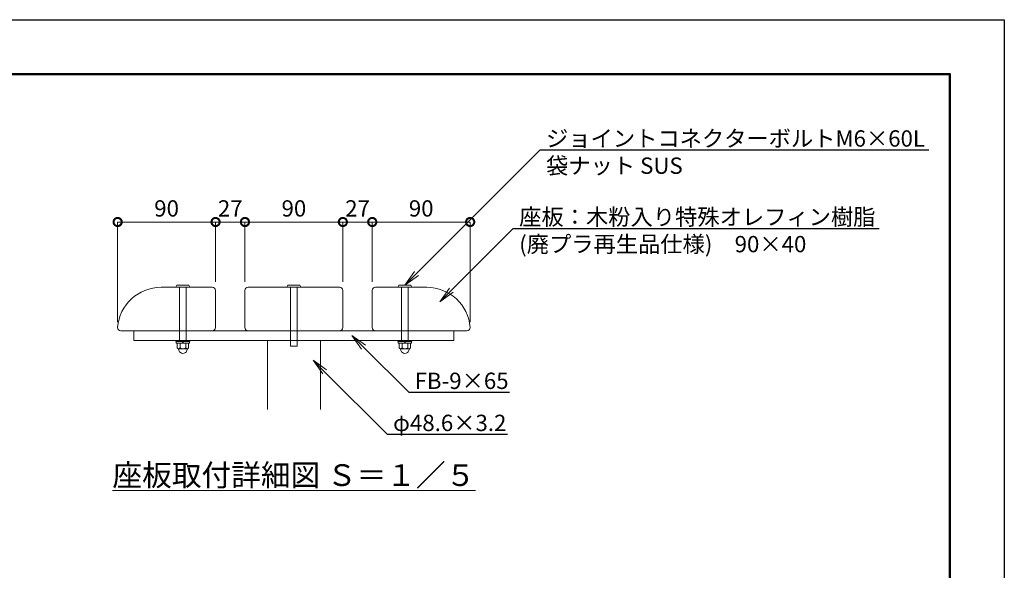
# Model space of a CAD drawing. Extents: x 6271 to 12571, y -13 to 4442.
# Drawn here: x 9856 to 12571, y 2923 to 4442 of the extents above; entities that cross this region are included whole.
import ezdxf
from ezdxf import colors
from ezdxf.entities.mleader import LeaderData, LeaderLine
from ezdxf.math import Vec2, Vec3

# ---------------------------------------------------------------- set-up
doc = ezdxf.new("R2010")
doc.units = 0
doc.header["$MEASUREMENT"] = 0
doc.header["$PDMODE"] = 1
doc.layers.get('0').update_dxf_attribs({"linetype": 'CONTINUOUS'})
doc.layers.get('DefPoints').update_dxf_attribs({"linetype": 'CONTINUOUS'})
for name, color, linetype, lineweight in [('FRAM3', 1, 'CONTINUOUS', 50), ('フレーム', 4, 'CONTINUOUS', 18), ('ボルト・ナット', 8, 'CONTINUOUS', 9), ('寸法線', 3, 'CONTINUOUS', 18), ('座板', 22, 'CONTINUOUS', 18), ('文字', 4, 'CONTINUOUS', 18)]:
    doc.layers.add(name, color=color, linetype=linetype, lineweight=lineweight)
doc.styles.get("Standard").update_dxf_attribs({"font": 'TXT.SHX', "bigfont": 'bigfont.shx'})
doc.dimstyles.new('15-5', dxfattribs={"dimscale": 15, "dimtxt": 3, "dimasz": 3, "dimexe": 0, "dimexo": 1, "dimgap": 1, "dimtad": 3, "dimdec": 1, "dimlfac": 0.333333, "dimdsep": 46, "dimtxsty": 'Standard', "dimblk": 'DOTSMALL', "dimcen": 0, "dimclrd": 256, "dimclre": 256, "dimclrt": 7, "dimadec": 3, "dimazin": 2, "dimtfac": 1, "dimtdec": 1, "dimtix": 1, "dimtmove": 2, "dimatfit": 2, "dimldrblk": 'OPEN', "dimfxl": 1, "dimtolj": 1, "dimlwd": -1, "dimlwe": -1, "dimarcsym": 0})

# ---------------------------------------------------------------- blocks, each defined once
blk = doc.blocks.new('_DotSmall')
at = {"layer": '寸法線', "color": 0, "const_width": 0.5}
blk.add_lwpolyline([(-0.0625, 0, 1), (0.0625, 0, 1)], format="xyb", close=True, dxfattribs=at)
blk = doc.blocks.new('*D5')
at = {"layer": 'DefPoints', "color": 0, "transparency": 16777216}
for p in [(10396.2, 3883.5), (10396.2, 3703.5), (10126.2, 3592.5)]:
    blk.add_point(p, dxfattribs=at)
at = {"layer": '寸法線', "transparency": 16777216}
for p, q in [((10126.2, 3607.5), (10126.2, 3883.5)), ((10126.2, 3883.5), (10396.2, 3883.5)), ((10396.2, 3718.5), (10396.2, 3883.5))]:
    blk.add_line(p, q, dxfattribs=at)
at = {"layer": '寸法線', "transparency": 16777216, "xscale": 45, "yscale": 45, "zscale": 45, "rotation": 180}
blk.add_blockref('_DotSmall', (10126.2, 3883.5), dxfattribs=at)
at = {"layer": '寸法線', "transparency": 16777216, "xscale": 45, "yscale": 45, "zscale": 45}
blk.add_blockref('_DotSmall', (10396.2, 3883.5), dxfattribs=at)
at = {"layer": '寸法線', "color": 7, "transparency": 16777216, "insert": (10261.2, 3921), "char_height": 45, "attachment_point": 5}
blk.add_mtext('\\A1;90', dxfattribs=at)
blk = doc.blocks.new('_OPEN')
at = {"color": 0, "linetype": 'ByBlock'}
for p, q in [((-1, 0.167), (0, 0)), ((0, 0), (-1, -0.167)), ((0, 0), (-1, 0))]:
    blk.add_line(p, q, dxfattribs=at)
blk = doc.blocks.new('*D6')
at = {"layer": 'DefPoints', "color": 0, "transparency": 16777216}
for p in [(10477.2, 3883.5), (10396.2, 3703.5), (10477.2, 3703.5)]:
    blk.add_point(p, dxfattribs=at)
at = {"layer": '寸法線', "transparency": 16777216}
for p, q in [((10396.2, 3883.5), (10351.2, 3883.5)), ((10396.2, 3718.5), (10396.2, 3883.5)), ((10396.2, 3883.5), (10477.2, 3883.5)), ((10477.2, 3718.5), (10477.2, 3883.5)), ((10477.2, 3883.5), (10522.2, 3883.5))]:
    blk.add_line(p, q, dxfattribs=at)
at = {"layer": '寸法線', "transparency": 16777216, "xscale": 45, "yscale": 45, "zscale": 45}
blk.add_blockref('_DotSmall', (10396.2, 3883.5), dxfattribs=at)
at = {"layer": '寸法線', "transparency": 16777216, "xscale": 45, "yscale": 45, "zscale": 45, "rotation": 180}
blk.add_blockref('_DotSmall', (10477.2, 3883.5), dxfattribs=at)
at = {"layer": '寸法線', "color": 7, "transparency": 16777216, "insert": (10436.7, 3921), "char_height": 45, "attachment_point": 5}
blk.add_mtext('\\A1;27', dxfattribs=at)
blk = doc.blocks.new('*D7')
at = {"layer": 'DefPoints', "color": 0, "transparency": 16777216}
for p in [(10747.2, 3883.5), (10477.2, 3703.5), (10747.2, 3703.5)]:
    blk.add_point(p, dxfattribs=at)
at = {"layer": '寸法線', "transparency": 16777216}
for p, q in [((10477.2, 3718.5), (10477.2, 3883.5)), ((10477.2, 3883.5), (10747.2, 3883.5)), ((10747.2, 3718.5), (10747.2, 3883.5))]:
    blk.add_line(p, q, dxfattribs=at)
at = {"layer": '寸法線', "transparency": 16777216, "xscale": 45, "yscale": 45, "zscale": 45, "rotation": 180}
blk.add_blockref('_DotSmall', (10477.2, 3883.5), dxfattribs=at)
at = {"layer": '寸法線', "transparency": 16777216, "xscale": 45, "yscale": 45, "zscale": 45}
blk.add_blockref('_DotSmall', (10747.2, 3883.5), dxfattribs=at)
at = {"layer": '寸法線', "color": 7, "transparency": 16777216, "insert": (10612.2, 3921), "char_height": 45, "attachment_point": 5}
blk.add_mtext('\\A1;90', dxfattribs=at)
blk = doc.blocks.new('*D8')
at = {"layer": 'DefPoints', "color": 0, "transparency": 16777216}
for p in [(10828.2, 3883.5), (10747.2, 3703.5), (10828.2, 3703.5)]:
    blk.add_point(p, dxfattribs=at)
at = {"layer": '寸法線', "transparency": 16777216}
for p, q in [((10747.2, 3883.5), (10702.2, 3883.5)), ((10747.2, 3718.5), (10747.2, 3883.5)), ((10747.2, 3883.5), (10828.2, 3883.5)), ((10828.2, 3718.5), (10828.2, 3883.5)), ((10828.2, 3883.5), (10873.2, 3883.5))]:
    blk.add_line(p, q, dxfattribs=at)
at = {"layer": '寸法線', "transparency": 16777216, "xscale": 45, "yscale": 45, "zscale": 45}
blk.add_blockref('_DotSmall', (10747.2, 3883.5), dxfattribs=at)
at = {"layer": '寸法線', "transparency": 16777216, "xscale": 45, "yscale": 45, "zscale": 45, "rotation": 180}
blk.add_blockref('_DotSmall', (10828.2, 3883.5), dxfattribs=at)
at = {"layer": '寸法線', "color": 7, "transparency": 16777216, "insert": (10787.7, 3921), "char_height": 45, "attachment_point": 5}
blk.add_mtext('\\A1;27', dxfattribs=at)
blk = doc.blocks.new('*D9')
at = {"layer": 'DefPoints', "color": 0, "transparency": 16777216}
for p in [(11098.2, 3883.5), (10828.2, 3703.5), (11098.2, 3592.5)]:
    blk.add_point(p, dxfattribs=at)
at = {"layer": '寸法線', "transparency": 16777216}
for p, q in [((10828.2, 3718.5), (10828.2, 3883.5)), ((10828.2, 3883.5), (11098.2, 3883.5)), ((11098.2, 3607.5), (11098.2, 3883.5))]:
    blk.add_line(p, q, dxfattribs=at)
at = {"layer": '寸法線', "transparency": 16777216, "xscale": 45, "yscale": 45, "zscale": 45, "rotation": 180}
blk.add_blockref('_DotSmall', (10828.2, 3883.5), dxfattribs=at)
at = {"layer": '寸法線', "transparency": 16777216, "xscale": 45, "yscale": 45, "zscale": 45}
blk.add_blockref('_DotSmall', (11098.2, 3883.5), dxfattribs=at)
at = {"layer": '寸法線', "color": 7, "transparency": 16777216, "insert": (10963.2, 3921), "char_height": 45, "attachment_point": 5}
blk.add_mtext('\\A1;90', dxfattribs=at)

msp = doc.modelspace()

# ---------------------------------------------------------------- linework, layer by layer
at = {"layer": 'DefPoints'}
msp.add_lwpolyline([(6271, 4441.5), (12571, 4441.5), (12571, -13.5), (6271, -13.5)], close=True, dxfattribs=at)
at = {"layer": 'FRAM3'}
msp.add_lwpolyline([(6646, 4291.5), (12421, 4291.5), (12421, 136.5), (6646, 136.5)], close=True, dxfattribs=at)
at = {"layer": 'フレーム'}
for p, q in [((10171.19, 3583.46), (10171.19, 3556.46)), ((11053.19, 3583.46), (10171.19, 3583.46)), ((11053.19, 3583.46), (11053.19, 3556.46)), ((11053.19, 3556.46), (10171.19, 3556.46))]:
    msp.add_line(p, q, dxfattribs=at)
msp.add_lwpolyline([(10539.29, 3366.61), (10539.29, 3556.46), (10685.09, 3556.46), (10685.09, 3366.61)], dxfattribs=at)
at = {"layer": 'ボルト・ナット'}
for p, q in [((10286.71, 3703.88), (10289.58, 3709.28)), ((10325.39, 3703.46), (10286.99, 3703.46)), ((10322.53, 3709.46), (10289.85, 3709.46)), ((10297.19, 3703.46), (10297.19, 3556.46)), ((10315.19, 3703.46), (10315.19, 3556.46)), ((10322.8, 3709.28), (10325.67, 3703.88)), ((10592.71, 3703.88), (10595.58, 3709.28)), ((10631.39, 3703.46), (10592.99, 3703.46)), ((10628.53, 3709.46), (10595.85, 3709.46)), ((10603.19, 3703.46), (10603.19, 3541.46)), ((10621.19, 3703.46), (10621.19, 3541.46)), ((10628.8, 3709.28), (10631.67, 3703.88)), ((10901.58, 3709.28), (10898.71, 3703.88)), ((10898.99, 3703.46), (10937.39, 3703.46)), ((10901.85, 3709.46), (10934.53, 3709.46)), ((10909.19, 3703.46), (10909.19, 3556.46)), ((10927.19, 3703.46), (10927.19, 3556.46)), ((10937.67, 3703.88), (10934.8, 3709.28)), ((10325.69, 3556.46), (10286.69, 3556.46)), ((10286.69, 3556.46), (10286.69, 3553.46)), ((10325.69, 3553.46), (10286.69, 3553.46)), ((10324.49, 3553.46), (10287.89, 3553.46)), ((10287.89, 3553.46), (10287.89, 3548.96)), ((10324.49, 3548.96), (10287.89, 3548.96)), ((10290.6, 3536.21), (10290.6, 3548.96)), ((10321.78, 3548.96), (10290.6, 3548.96)), ((10294.94, 3529.02), (10293.81, 3534.01)), ((10317.88, 3533.96), (10294.5, 3533.96)), ((10298.4, 3536.21), (10298.4, 3548.96)), ((10304.84, 3553.46), (10306.04, 3548.96)), ((10306.34, 3553.46), (10307.54, 3548.96)), ((10313.98, 3536.21), (10313.98, 3548.96)), ((10317.44, 3529.02), (10318.56, 3534.01)), ((10321.78, 3536.21), (10321.78, 3548.96)), ((10324.49, 3553.46), (10324.49, 3548.96)), ((10325.69, 3556.46), (10325.69, 3553.46)), ((10898.69, 3556.46), (10898.69, 3553.46)), ((10898.69, 3556.46), (10937.69, 3556.46)), ((10898.69, 3553.46), (10937.69, 3553.46)), ((10899.89, 3553.46), (10936.49, 3553.46)), ((10899.89, 3553.46), (10899.89, 3548.96)), ((10899.89, 3548.96), (10936.49, 3548.96)), ((10902.6, 3536.21), (10902.6, 3548.96)), ((10902.6, 3548.96), (10933.78, 3548.96)), ((10906.94, 3529.02), (10905.81, 3534.01)), ((10906.5, 3533.96), (10929.88, 3533.96)), ((10910.4, 3536.21), (10910.4, 3548.96)), ((10918.04, 3553.46), (10916.84, 3548.96)), ((10919.54, 3553.46), (10918.34, 3548.96)), ((10925.98, 3536.21), (10925.98, 3548.96)), ((10929.44, 3529.02), (10930.56, 3534.01)), ((10933.78, 3536.21), (10933.78, 3548.96)), ((10936.49, 3553.46), (10936.49, 3548.96)), ((10937.69, 3556.46), (10937.69, 3553.46))]:
    msp.add_line(p, q, dxfattribs=at)
msp.add_lwpolyline([(10603.19, 3541.46), (10621.19, 3541.46)], dxfattribs=at)
for centre, radius, start, end in [((10286.99, 3703.76), 0.3, 156.50137, 269.99963), ((10289.85, 3709.16), 0.3, 89.9996, 156.50137), ((10322.53, 3709.16), 0.3, 23.49846, 89.9996), ((10325.39, 3703.76), 0.3, 269.99963, 23.49846), ((10592.99, 3703.76), 0.3, 156.50137, 269.99963), ((10595.85, 3709.16), 0.3, 89.9996, 156.50137), ((10628.53, 3709.16), 0.3, 23.49846, 89.9996), ((10631.39, 3703.76), 0.3, 269.99963, 23.49846), ((10898.99, 3703.76), 0.3, 156.50154, 270.00037), ((10901.85, 3709.16), 0.3, 90.0004, 156.50154), ((10934.53, 3709.16), 0.3, 23.49863, 90.0004), ((10937.39, 3703.76), 0.3, 270.00037, 23.49863), ((10294.5, 3538.46), 4.5, 210, 330), ((10306.19, 3548.58), 14.62, 237.79577, 302.20423), ((10317.88, 3538.46), 4.5, 210, 330), ((10906.5, 3538.46), 4.5, 210, 330), ((10918.19, 3548.58), 14.62, 237.79577, 302.20423), ((10929.88, 3538.46), 4.5, 210, 330), ((10306.19, 3533.21), 12, 200.4108, 270), ((10306.19, 3533.21), 12, 270, 339.5892), ((10918.19, 3533.21), 12, 200.4108, 270), ((10918.19, 3533.21), 12, 270, 339.5892)]:
    msp.add_arc(centre, radius, start, end, dxfattribs=at)
at = {"layer": '座板'}
for points in [[(10126.19, 3592.46, 0.4142136), (10135.19, 3583.46), (10387.19, 3583.46, 0.4142136), (10396.19, 3592.46), (10396.19, 3694.46, 0.4142136), (10387.19, 3703.46), (10245.85, 3703.46, 0.392393)], [(10486.19, 3703.46, 0.4142136), (10477.19, 3694.46), (10477.19, 3592.46, 0.4142136), (10486.19, 3583.46), (10738.19, 3583.46, 0.4142136), (10747.19, 3592.46), (10747.19, 3694.46, 0.4142136), (10738.19, 3703.46)], [(11098.19, 3592.46, -0.4142136), (11089.19, 3583.46), (10837.19, 3583.46, -0.4142136), (10828.19, 3592.46), (10828.19, 3694.46, -0.4142136), (10837.19, 3703.46), (10978.53, 3703.46, -0.392393)]]:
    msp.add_lwpolyline(points, format="xyb", close=True, dxfattribs=at)

# ---------------------------------------------------------------- texts
at = {"layer": '文字', "insert": (10612.19, 3185.39), "char_height": 60, "attachment_point": 5}
msp.add_mtext('{\\L座板取付詳細図 Ｓ＝１／５}', dxfattribs=at)

# ---------------------------------------------------------------- dimensions: what is measured, and where the dimension line sits
at = {"layer": '寸法線'}
for base, p1, p2, picture, middle in [((10396.19, 3883.46), (10126.19, 3592.46), (10396.19, 3703.46), '*D5', (10261.19, 3920.96)), ((10477.19, 3883.46), (10396.19, 3703.46), (10477.19, 3703.46), '*D6', (10436.69, 3920.96)), ((10747.19, 3883.46), (10477.19, 3703.46), (10747.19, 3703.46), '*D7', (10612.19, 3920.96)), ((10828.19, 3883.46), (10747.19, 3703.46), (10828.19, 3703.46), '*D8', (10787.69, 3920.96)), ((11098.19, 3883.46), (10828.19, 3703.46), (11098.19, 3592.46), '*D9', (10963.19, 3920.96))]:
    dim = msp.add_linear_dim(base=base, p1=p1, p2=p2, dimstyle='15-5', dxfattribs=at)
    dim.commit()
    dim.dimension.update_dxf_attribs({"geometry": picture, "text_midpoint": middle})

# ---------------------------------------------------------------- leaders
at = {"layer": '文字'}
ml = msp.add_multileader_mtext('Standard', dxfattribs=at)
ml.set_content('ジョイントコネクターボルトM6×60L\\P袋ナット SUS', color=7)
ml.set_leader_properties()
ml.set_arrow_properties(name='OPEN')
ml.build(insert=Vec2(0, 0))
ml.multileader.update_dxf_attribs({"text_left_attachment_type": 6, "text_right_attachment_type": 6, "dogleg_length": 1, "arrow_head_size": 45, "scale": 15})
ctx = ml.context
ctx.base_point, ctx.scale, ctx.char_height, ctx.arrow_head_size, ctx.landing_gap_size, ctx.plane_origin = Vec3(11306.1, 4082.37), 15, 45, 45, 1.35, Vec3(10918.19, 3709.46)
ctx.left_attachment, ctx.right_attachment = 6, 6
notes = []
notes.append((ctx, [(0, (1, 1, 0), (11291.1, 4082.37), (1, 0), 15, [(0, [(10918.19, 3709.46)], 0, [])])]))
ctx.mtext.insert, ctx.mtext.flow_direction = Vec3(11307.45, 4136.37), 5
ml = msp.add_multileader_mtext('Standard', dxfattribs=at)
ml.set_content('座板：木粉入り特殊オレフィン樹脂\\P(廃プラ再生品仕様)\u300090×40', color=7)
ml.set_leader_properties()
ml.set_arrow_properties(name='OPEN')
ml.build(insert=Vec2(0, 0))
ml.multileader.update_dxf_attribs({"text_left_attachment_type": 6, "text_right_attachment_type": 6, "dogleg_length": 1, "arrow_head_size": 45, "scale": 15})
ctx = ml.context
ctx.base_point, ctx.scale, ctx.char_height, ctx.arrow_head_size, ctx.landing_gap_size, ctx.plane_origin = Vec3(11232.11, 3865.99), 15, 45, 45, 1.35, Vec3(11014.58, 3663.46)
ctx.left_attachment, ctx.right_attachment = 6, 6
notes.append((ctx, [(0, (1, 1, 0), (11217.11, 3865.99), (1, 0), 15, [(0, [(11014.58, 3663.46)], 0, [])])]))
ctx.mtext.insert, ctx.mtext.flow_direction = Vec3(11233.46, 3919.99), 5
ml = msp.add_multileader_mtext('Standard', dxfattribs=at)
ml.set_content('FB-9×65', color=7)
ml.set_leader_properties()
ml.set_arrow_properties(name='OPEN')
ml.build(insert=Vec2(0, 0))
ml.multileader.update_dxf_attribs({"text_left_attachment_type": 6, "text_right_attachment_type": 6, "dogleg_length": 1, "arrow_head_size": 45, "scale": 15})
ctx = ml.context
ctx.base_point, ctx.scale, ctx.char_height, ctx.arrow_head_size, ctx.landing_gap_size, ctx.plane_origin = Vec3(10943.65, 3413.94), 15, 45, 45, 1.35, Vec3(10687.68, 3249.07)
ctx.left_attachment, ctx.right_attachment = 6, 6
notes.append((ctx, [(0, (1, 1, 0), (10928.65, 3413.94), (1, 0), 15, [(0, [(10772.27, 3570.33)], 0, [])])]))
ctx.mtext.insert, ctx.mtext.flow_direction = Vec3(10945, 3467.94), 5
ml = msp.add_multileader_mtext('Standard', dxfattribs=at)
ml.set_content('φ48.6×3.2', color=7)
ml.set_leader_properties()
ml.set_arrow_properties(name='OPEN')
ml.build(insert=Vec2(0, 0))
ml.multileader.update_dxf_attribs({"text_left_attachment_type": 6, "text_right_attachment_type": 6, "dogleg_length": 1, "arrow_head_size": 45, "scale": 15})
ctx = ml.context
ctx.base_point, ctx.scale, ctx.char_height, ctx.arrow_head_size, ctx.landing_gap_size, ctx.plane_origin = Vec3(10884.21, 3297.93), 15, 45, 45, 1.35, Vec3(10641.78, 3449.57)
ctx.left_attachment, ctx.right_attachment = 6, 6
notes.append((ctx, [(0, (1, 1, 0), (10869.21, 3297.93), (1, 0), 15, [(0, [(10665.07, 3502.07)], 0, [])])]))
ctx.mtext.insert, ctx.mtext.flow_direction = Vec3(10885.56, 3351.93), 5
for ctx, leaders in notes:
    for number, flags, end, landing, length, lines in leaders:
        leader = LeaderData()
        leader.index, (leader.has_last_leader_line, leader.has_dogleg_vector, leader.attachment_direction) = number, flags
        leader.last_leader_point, leader.dogleg_vector, leader.dogleg_length = Vec3(end), Vec3(landing), length
        for number, points, colour, breaks in lines:
            line = LeaderLine()
            line.index, line.vertices, line.color, line.breaks = number, Vec3.list(points), colors.encode_raw_color(colour), breaks
            leader.lines.append(line)
        ctx.leaders.append(leader)

doc.saveas('drawing.dxf')
